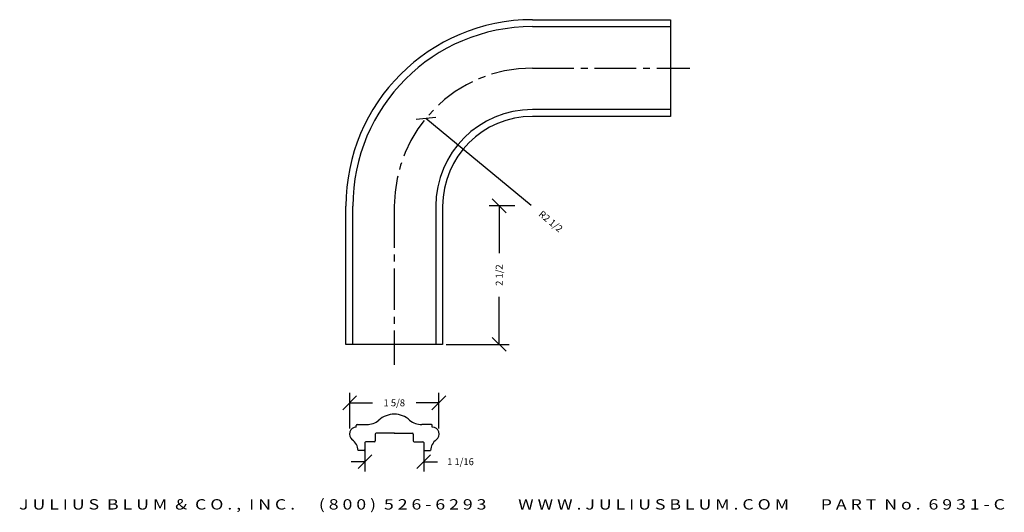
# Model space of a CAD drawing. Extents: x -17.3 to 0.6, y 5.7 to 14.6.
import ezdxf
from ezdxf.enums import TextEntityAlignment as Align

# ---------------------------------------------------------------- set-up
doc = ezdxf.new("R2010")
doc.units = 0
doc.header["$MEASUREMENT"] = 0
doc.linetypes.add('CENTER2', pattern=[1.125, 0.75, -0.125, 0.125, -0.125])
doc.layers.get('0').update_dxf_attribs({"linetype": 'CONTINUOUS'})
doc.layers.get('DEFPOINTS').update_dxf_attribs({"linetype": 'CONTINUOUS'})
for name, color, linetype in [('ADP1DETAIL', 7, 'CONTINUOUS'), ('ADP3DETAIL', 1, 'CONTINUOUS'), ('ADPDIM', 3, 'CONTINUOUS'), ('X', 3, 'CONTINUOUS')]:
    doc.layers.add(name, color=color, linetype=linetype)
doc.styles.add('ARIAL_WIDE', font='ARIAL.TTF', dxfattribs={"width": 1.25})
doc.dimstyles.get("Standard").update_dxf_attribs({"dimtxt": 0.18, "dimasz": 0.18, "dimexe": 0.18, "dimexo": 0.0625, "dimgap": 0.09, "dimtad": 0, "dimtih": 1, "dimtoh": 1, "dimdec": 4, "dimzin": 0, "dimtxsty": 'STANDARD', "dimcen": 0.09, "dimazin": 3, "dimtfac": 1, "dimtdec": 4, "dimtofl": 0, "dimtmove": 0, "dimatfit": 3, "dimtolj": 1, "dimtzin": 0})

# ---------------------------------------------------------------- blocks, each defined once
blk = doc.blocks.new('*D4')
at = {"color": 0, "linetype": 'BYBLOCK'}
for p, q in [((-10.08, 12.793), (-9.728, 12.826)), ((-9.904, 12.81), (-7.999, 11.235))]:
    blk.add_line(p, q, dxfattribs=at)
at = {"layer": 'DEFPOINTS', "color": 0, "linetype": 'BYBLOCK'}
for p in [(-9.904, 12.81), (-7.977, 11.217)]:
    blk.add_point(p, dxfattribs=at)
at = {"color": 0, "linetype": 'BYBLOCK'}
blk.add_text('R2 1/2', height=0.125, rotation=320.4189, dxfattribs=at).set_placement((-7.646, 10.943), align=Align.MIDDLE_CENTER)
blk = doc.blocks.new('*D3')
at = {"color": 0, "linetype": 'BYBLOCK'}
for p, q in [((-11.008, 6.814), (-11.008, 6.415)), ((-9.945, 6.814), (-9.945, 6.415)), ((-11.008, 6.595), (-11.258, 6.595)), ((-11.133, 6.47), (-10.883, 6.72)), ((-10.07, 6.47), (-9.82, 6.72)), ((-9.945, 6.595), (-9.695, 6.595))]:
    blk.add_line(p, q, dxfattribs=at)
at = {"layer": 'DEFPOINTS', "color": 0, "linetype": 'BYBLOCK'}
for p in [(-11.008, 6.877), (-9.945, 6.877), (-9.945, 6.595)]:
    blk.add_point(p, dxfattribs=at)
at = {"color": 0, "linetype": 'BYBLOCK'}
blk.add_text('1 1/16', height=0.125, dxfattribs=at).set_placement((-9.279, 6.595), align=Align.MIDDLE_CENTER)
blk = doc.blocks.new('*D2')
at = {"color": 0, "linetype": 'BYBLOCK'}
for p, q in [((-11.284, 7.196), (-11.284, 7.84)), ((-9.67, 7.196), (-9.67, 7.84)), ((-11.409, 7.535), (-11.159, 7.785)), ((-9.795, 7.535), (-9.545, 7.785)), ((-11.284, 7.66), (-10.873, 7.66)), ((-9.67, 7.66), (-10.081, 7.66))]:
    blk.add_line(p, q, dxfattribs=at)
at = {"layer": 'DEFPOINTS', "color": 0, "linetype": 'BYBLOCK'}
for p in [(-9.67, 7.66), (-11.284, 7.133), (-9.67, 7.133)]:
    blk.add_point(p, dxfattribs=at)
at = {"color": 0, "linetype": 'BYBLOCK'}
blk.add_text('1 5/8', height=0.125, dxfattribs=at).set_placement((-10.477, 7.66), align=Align.MIDDLE_CENTER)
blk = doc.blocks.new('6931')
for p, q in [((0.138, 0.45), (0.138, 0.482)), ((0.153, 0.497), (0.326, 0.497)), ((1.498, 0.497), (1.325, 0.497)), ((1.513, 0.45), (1.513, 0.482)), ((0.467, 0.184), (0.309, 0.184)), ((0.482, 0.325), (0.482, 0.199)), ((0.827, 0.34), (0.497, 0.34)), ((0.824, 0.34), (1.154, 0.34)), ((1.169, 0.325), (1.169, 0.199)), ((1.184, 0.184), (1.342, 0.184)), ((0.279, 0.028), (0.17, 0.028)), ((0.294, 0.169), (0.294, 0.043)), ((1.357, 0.169), (1.357, 0.043)), ((1.372, 0.028), (1.481, 0.028))]:
    blk.add_line(p, q)
for centre, radius, start, end in [((0.327, 0.851), 0.354, 269.8326, 308.6219), ((0.825, 0.278), 0.406, 89.9599, 133.0663), ((0.826, 0.278), 0.406, 46.9392, 90.0457), ((1.324, 0.851), 0.354, 231.3837, 270.1729), ((0.138, 0.325), 0.125, 90, 234.9274), ((0.153, 0.482), 0.015, 90.0419, 180), ((1.498, 0.482), 0.015, 0.0056, 89.9636), ((1.513, 0.325), 0.125, 305.0782, 90.0056), ((-0.081, 0.019), 0.25, 2.0962, 54.2334), ((0.309, 0.169), 0.015, 90, 180), ((0.467, 0.199), 0.015, 270, 0), ((0.497, 0.325), 0.015, 90, 180), ((1.154, 0.325), 0.015, 0.0056, 90.0056), ((1.184, 0.199), 0.015, 180.0056, 270.0056), ((1.342, 0.169), 0.015, 0.0056, 90.0056), ((1.732, 0.019), 0.25, 125.7721, 177.9094), ((0.279, 0.043), 0.015, 270, 0), ((1.372, 0.043), 0.015, 180.0056, 270.0056)]:
    blk.add_arc(centre, radius, start, end)
blk = doc.blocks.new('*D1')
at = {"color": 0, "linetype": 'BYBLOCK'}
for p, q in [((-5.031, -2.622), (-5.281, -2.372)), ((-4.875, -2.497), (-5.336, -2.497)), ((-5.156, -2.497), (-5.156, -3.355)), ((-5.156, -5.005), (-5.156, -4.147)), ((-5.031, -5.13), (-5.281, -4.88)), ((-6.116, -5.005), (-4.976, -5.005))]:
    blk.add_line(p, q, dxfattribs=at)
at = {"layer": 'DEFPOINTS', "color": 0, "linetype": 'BYBLOCK'}
for p in [(-5.156, -2.497), (-4.812, -2.497), (-6.178, -5.005)]:
    blk.add_point(p, dxfattribs=at)
at = {"color": 0, "linetype": 'BYBLOCK'}
blk.add_text('2 1/2', height=0.125, rotation=90, dxfattribs=at).set_placement((-5.156, -3.751), align=Align.MIDDLE_CENTER)

msp = doc.modelspace()

# ---------------------------------------------------------------- linework, layer by layer
at = {"layer": 'ADP1DETAIL'}
for p, q in [((-7.97681, 14.5916), (-5.47681, 14.5916)), ((-7.97681, 14.4666), (-5.47681, 14.4666)), ((-5.47681, 14.5916), (-5.47681, 12.8416)), ((-5.47681, 12.9666), (-7.97681, 12.9666)), ((-5.47681, 12.8416), (-7.97681, 12.8416)), ((-11.35181, 8.7166), (-11.35181, 11.2166)), ((-11.22681, 8.7166), (-11.22681, 11.2166)), ((-9.72681, 11.2166), (-9.72681, 8.7166)), ((-9.60181, 11.2166), (-9.60181, 8.7166)), ((-9.60181, 8.7166), (-11.35181, 8.7166))]:
    msp.add_line(p, q, dxfattribs=at)
for radius in [3.375, 3.25, 1.75, 1.625]:
    msp.add_arc((-7.97681, 11.2166), radius, 90, 180, dxfattribs=at)
at = {"layer": 'ADP3DETAIL', "linetype": 'CENTER2'}
for p, q in [((-7.97681, 13.7166), (-5.13035, 13.7166)), ((-10.47681, 11.2166), (-10.47681, 8.34745))]:
    msp.add_line(p, q, dxfattribs=at)
msp.add_arc((-7.97681, 11.2166), 2.5, 90, 180, dxfattribs=at)

# ---------------------------------------------------------------- block references
at = {"layer": 'ADP1DETAIL'}
msp.add_blockref('6931', (-11.30223, 6.77063), dxfattribs=at)

# ---------------------------------------------------------------- texts
at = {"layer": 'ADPDIM', "style": 'ARIAL_WIDE', "width": 1.25}
msp.add_text('J U L I U S  B L U M  &  C O . ,  I N C .      ( 8 0 0 )  5 2 6 - 6 2 9 3        W W W . J U L I U S B L U M . C O M        P A R T  N o .  6 9 3 1 - C', height=0.1875, dxfattribs=at).set_placement((-8.34691, 5.91715), align=Align.TOP_CENTER)

# ---------------------------------------------------------------- dimensions: what is measured, and where the dimension line sits
at = {"layer": 'ADPDIM'}
dim = msp.add_linear_dim(base=(-8.578935, 11.225152), p1=(-9.601814, 8.7166), p2=(-8.235373, 11.225152), angle=90, dimstyle='Standard', dxfattribs=at)
dim.commit()
dim.dimension.update_dxf_attribs({"geometry": '*D1', "text_midpoint": (-8.578935, 9.970876), "insert": (-3.423347, 13.721788)})
for base, p1, p2, picture, middle in [((-9.66981, 7.66005), (-11.28379, 7.13338), (-9.66981, 7.13346), '*D2', (-10.4768, 7.66005)), ((-9.94547, 6.59486), (-11.0081, 6.87672), (-9.94547, 6.87677), '*D3', (-9.27881, 6.59486))]:
    dim = msp.add_linear_dim(base=base, p1=p1, p2=p2, dimstyle='Standard', dxfattribs=at)
    dim.commit()
    dim.dimension.update_dxf_attribs({"geometry": picture, "text_midpoint": middle})
at = {"layer": 'X'}
dim = msp.add_radius_dim(center=(-7.97681, 11.2166), mpoint=(-9.90362, 12.80953), dimstyle='Standard', dxfattribs=at)
dim.commit()
dim.dimension.update_dxf_attribs({"geometry": '*D4', "text_midpoint": (-7.64597, 10.94308)})

doc.saveas('drawing.dxf')
